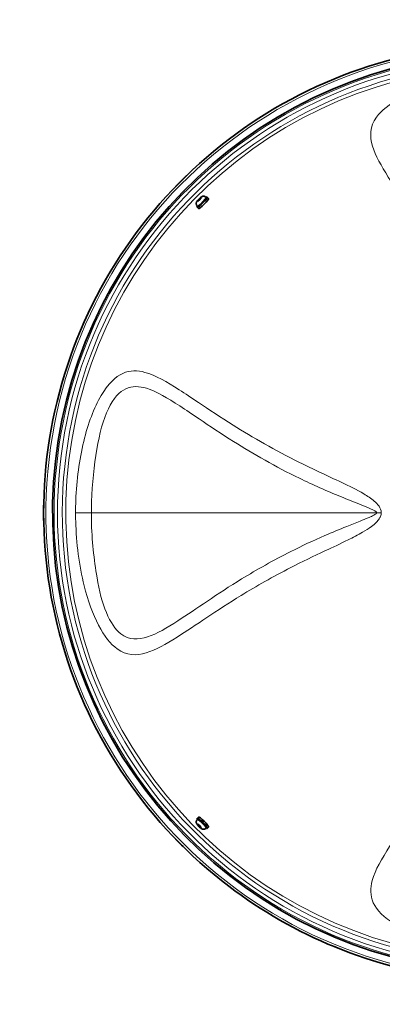
# Model space of a CAD drawing. Units: millimetres. Extents: x 701 to 1558, y -556 to 2423.
# Drawn here: x 701 to 1011, y -552 to 287 of the extents above; entities that cross this region are included whole.
import ezdxf

# ---------------------------------------------------------------- set-up
doc = ezdxf.new("R2010")
doc.units = ezdxf.units.MM
doc.layers.add('Widoczne (ISO)', color=1, linetype='Continuous', lineweight=35)
doc.layers.add('Widoczne wąskie (ISO)', color=3, linetype='Continuous', lineweight=9)

msp = doc.modelspace()

# ---------------------------------------------------------------- linework, layer by layer
at = {"layer": 'Widoczne (ISO)'}
for p, q in [((839.25, 150.12), (840.81, 151.69)), ((843.64, 154.51), (840.81, 151.68)), ((840.81, 151.69), (840.81, 151.68)), ((840.82, 151.68), (840.81, 151.69)), ((840.82, 151.68), (840.81, 151.68)), ((843.64, 154.51), (843.65, 154.51)), ((843.68, 154.48), (843.64, 154.51)), ((837.28, 148.15), (834.45, 145.32)), ((834.45, 145.32), (834.49, 145.28)), ((837.28, 148.15), (838.84, 149.72)), ((837.28, 148.14), (837.28, 148.15)), ((853.19, 133), (854.51, 134.58)), ((854.51, 134.58), (856.04, 135.81)), ((855.06, 134.02), (854.51, 134.58)), ((856.26, 135.46), (854.95, 133.88)), ((856.04, 135.81), (856.26, 135.46)), ((860.22, 136.16), (860.74, 135.64)), ((862.45, 135.13), (861.34, 136.24)), ((853.83, 126.5), (852.71, 127.62)), ((852.8, 128.73), (853.31, 128.22)), ((853.41, 132.65), (853.19, 133)), ((853.48, 132.71), (853.19, 133)), ((854.95, 133.88), (853.41, 132.65)), ((721.9, -126.43), (721.9, -130.43)), ((721.96, -126.43), (721.9, -126.43)), ((721.91, -130.43), (721.9, -130.43)), ((721.9, -132.65), (721.9, -130.43)), ((721.9, -135.43), (721.9, -133.22)), ((721.9, -135.43), (721.91, -135.43)), ((721.91, -135.43), (721.9, -135.43)), ((721.91, -135.43), (721.91, -139.43)), ((721.91, -135.43), (721.91, -135.43)), ((721.91, -139.44), (721.91, -139.43)), ((721.91, -139.43), (721.96, -139.43)), ((853.86, -392.34), (852.74, -393.45)), ((852.83, -394.57), (853.35, -394.06)), ((853.18, -398.75), (853.53, -398.53)), ((854.41, -400.29), (853.18, -398.75)), ((853.53, -398.53), (855.11, -399.85)), ((854.97, -399.73), (854.41, -400.29)), ((855.99, -401.6), (854.41, -400.29)), ((855.11, -399.85), (856.34, -401.38)), ((856.28, -401.31), (855.99, -401.6)), ((856.34, -401.38), (855.99, -401.6)), ((860.25, -402), (860.77, -401.48)), ((862.49, -400.97), (861.37, -402.08)), ((834.52, -411.14), (834.48, -411.17)), ((834.48, -411.17), (837.31, -414)), ((837.32, -414), (837.31, -414)), ((838.95, -415.64), (837.31, -414)), ((840.85, -417.54), (839.21, -415.9)), ((840.85, -417.53), (840.85, -417.54)), ((840.85, -417.54), (840.85, -417.53)), ((840.85, -417.54), (840.85, -417.54)), ((840.85, -417.54), (843.68, -420.36)), ((843.68, -420.36), (843.71, -420.33)), ((843.68, -420.37), (843.68, -420.36)), ((970.38, -503.1), (970.38, -503.1))]:
    msp.add_line(p, q, dxfattribs=at)
for centre, major_axis, ratio, start_param, end_param in [((1121.9, -132.91), (-50.16, -389.18), 1, 0.610262, 6.283185), ((928.15, 70.02), (-84.5, 84.49), 0.000043, 6.255082, 6.283083), ((857.02, 131.93), (4.31, 4.31), 0.173548, 2.607352, 6.817426), ((857.02, 131.93), (3.71, 3.71), 0.173548, 3.141593, 6.283185), ((858.14, 130.82), (4.31, 4.31), 0.173548, 3.141593, 6.283185), ((841.41, -139.43), (-119.5, -0.01), 0.000042, 0.000102, 0.028097), ((857.06, -397.77), (-4.31, 4.31), 0.173606, 2.607352, 6.817426), ((857.06, -397.77), (-3.71, 3.71), 0.173606, 3.141593, 6.283185), ((858.17, -396.65), (-4.31, 4.31), 0.173606, 3.141593, 6.283185), ((928.18, -335.86), (-84.49, -84.5), 0.000102, 0.000043, 0.029084), ((1121.9, -132.91), (-151.53, -370.19), 1, 0, 0.273134)]:
    msp.add_ellipse(centre, major_axis=major_axis, ratio=ratio, start_param=start_param, end_param=end_param, dxfattribs=at)
for points, knots in [([(1273.43, 237.28), (1233.95, 253.44), (1191.86, 263.23), (1106.72, 269.07), (1063.69, 265.13), (981.04, 243.89), (941.44, 226.61), (869.67, 180.46), (837.51, 151.59), (783.9, 85.2), (762.45, 47.69), (732.45, -32.2), (723.89, -74.55), (720.54, -159.82), (725.74, -202.72), (749.38, -284.71), (767.81, -323.79), (816.04, -394.19), (845.83, -425.49), (907.56, -472.43), (938.1, -489.88), (970.38, -503.1)], [3.538408, 3.538408, 3.538408, 3.538408, 3.858408, 3.858408, 4.178408, 4.178408, 4.498408, 4.498408, 4.818408, 4.818408, 5.138408, 5.138408, 5.458408, 5.458408, 5.778408, 5.778408, 6.098408, 6.098408, 6.418408, 6.418408, 6.68, 6.68, 6.68, 6.68]), ([(852.8, 128.73), (852.59, 128.94), (852.43, 129.17), (852.18, 129.66), (852.11, 129.91), (852.01, 130.41), (852.01, 130.64), (852.05, 131.11), (852.1, 131.31), (852.23, 131.74), (852.31, 131.93), (852.64, 132.56), (852.9, 132.91), (853.46, 133.62), (853.75, 133.95), (854.33, 134.56), (854.61, 134.83), (855.18, 135.36), (855.47, 135.6), (856.09, 136.09), (856.41, 136.32), (857.05, 136.65), (857.29, 136.79), (857.9, 136.91), (858.05, 136.93), (858.51, 136.94), (858.88, 136.92), (859.57, 136.65), (859.86, 136.48), (860.15, 136.23), (860.19, 136.19), (860.22, 136.16)], [6.283142, 6.283142, 6.283142, 6.283142, 6.339513, 6.339513, 6.401457, 6.401457, 6.481218, 6.481218, 6.595118, 6.595118, 6.7775, 6.7775, 7.281211, 7.281211, 7.715099, 7.715099, 8.088431, 8.088431, 8.466642, 8.466642, 8.915016, 8.915016, 9.169875, 9.169875, 9.241504, 9.241504, 9.348488, 9.348488, 9.414949, 9.414949, 9.424735, 9.424735, 9.424735, 9.424735]), ([(860.25, -402), (860.05, -402.2), (859.82, -402.36), (859.33, -402.61), (859.08, -402.69), (858.58, -402.78), (858.35, -402.78), (857.88, -402.75), (857.68, -402.7), (857.25, -402.57), (857.06, -402.48), (856.42, -402.15), (856.08, -401.89), (855.37, -401.33), (855.04, -401.04), (854.43, -400.46), (854.15, -400.18), (853.63, -399.61), (853.38, -399.32), (852.9, -398.7), (852.67, -398.38), (852.33, -397.74), (852.2, -397.5), (852.08, -396.89), (852.06, -396.74), (852.04, -396.28), (852.07, -395.91), (852.34, -395.21), (852.5, -394.93), (852.76, -394.64), (852.8, -394.61), (852.83, -394.57)], [0.000103, 0.000103, 0.000103, 0.000103, 0.056493, 0.056493, 0.118459, 0.118459, 0.198247, 0.198247, 0.312185, 0.312185, 0.494656, 0.494656, 0.998795, 0.998795, 1.432511, 1.432511, 1.805842, 1.805842, 2.184101, 2.184101, 2.632709, 2.632709, 2.887203, 2.887203, 2.958729, 2.958729, 3.065599, 3.065599, 3.132037, 3.132037, 3.141696, 3.141696, 3.141696, 3.141696])]:
    msp.add_open_spline(points, degree=3, knots=knots, dxfattribs=at)
at = {"layer": 'Widoczne wąskie (ISO)'}
for centre, major_axis, ratio, start_param, end_param in [((1121.9, -132.91), (-46.46, -395.28), 1, 0.010527, 6.283185), ((1121.9, -132.91), (-43.47, -388.66), 1, 0, 6.26528), ((1121.9, -132.91), (-50.08, -384.92), 1, 0.016099, 6.283185), ((1121.9, -132.91), (-41.1, -381.87), 1, 0, 6.254228), ((1121.9, -132.91), (-52.13, -377.56), 1, 0.62182, 6.283185), ((856.51, 132.45), (-3.71, -3.71), 0.173548, 0, 3.141593), ((763.89, -132.92), (-15, 0), 0.000042, 4.800558, 6.099911), ((1016.77, -132.89), (15, 0), 0.000042, 2.054543, 2.379915), ((856.54, -398.28), (3.71, -3.71), 0.173606, 0, 3.141593), ((1121.9, -132.91), (-151.53, -370.19), 1, 0, 0.273135)]:
    msp.add_ellipse(centre, major_axis=major_axis, ratio=ratio, start_param=start_param, end_param=end_param, dxfattribs=at)
for centre, major_axis, ratio in [((854.73, 134.23), (-1.9, -1.9), 0.173548), ((854.76, -400.07), (1.9, -1.9), 0.173606)]:
    msp.add_ellipse(centre, major_axis=major_axis, ratio=ratio, dxfattribs=at)
for points, degree, knots in [([(1121.87, 239.85), (1119.51, 239.85), (1117.14, 239.82), (1095.85, 239.28), (1076.96, 236.86), (1046.97, 229.39), (1035.36, 225.2), (1016.67, 215.42), (1009.76, 209.95), (999.91, 196.19), (999.93, 188.05), (1004.92, 171.33), (1009.86, 162.73), (1025.81, 137.49), (1038.6, 119.49), (1059.32, 85.68), (1067.31, 71.56), (1079.96, 46.93), (1084.75, 37.05), (1092.53, 20.45), (1095.51, 13.94), (1100.74, 3.22), (1102.84, -0.93), (1106.64, -7.54), (1108.19, -10.06), (1111.11, -13.98), (1112.33, -15.47), (1114.61, -17.67), (1115.55, -18.47), (1117.29, -19.57), (1118.01, -19.95), (1119.25, -20.42), (1119.75, -20.57), (1120.58, -20.73), (1120.91, -20.78), (1121.44, -20.82), (1121.64, -20.82), (1121.85, -20.82)], 3, [0, 0, 0, 0, 0.679926, 0.679926, 6.117398, 6.117398, 10.10434, 10.10434, 14.091283, 14.091283, 20.09603, 20.09603, 26.100776, 26.100776, 36.201166, 36.201166, 42.51391, 42.51391, 46.459375, 46.459375, 48.92529, 48.92529, 50.466487, 50.466487, 51.429736, 51.429736, 52.031766, 52.031766, 52.408035, 52.408035, 52.643203, 52.643203, 52.790183, 52.790183, 52.882045, 52.882045, 52.939459, 52.939459, 52.939459, 52.939459]), ([(1009.79, -132.89), (1009.79, -128.72), (1006.75, -125.47), (1001.08, -120.56), (998.03, -118.61), (988.77, -113.16), (982.38, -110.1), (963.7, -101.25), (951.57, -95.7), (919.27, -79.57), (900.34, -68.77), (872.83, -51.5), (863.01, -44.95), (848.1, -34.98), (842.63, -31.32), (826.92, -21.28), (817.46, -15.71), (801.91, -11.45), (795.65, -11.26), (783.15, -16.86), (776.7, -23.11), (764.91, -43.25), (759.75, -56.95), (752.26, -87.91), (750, -105), (749.21, -125.8), (749.14, -129.37), (749.14, -132.93)], 3, [0, 0, 0, 0, 1.174595, 1.174595, 2.34919, 2.34919, 4.69838, 4.69838, 9.39676, 9.39676, 17.867079, 17.867079, 23.161028, 23.161028, 26.469746, 26.469746, 33.087183, 33.087183, 37.661094, 37.661094, 42.235006, 42.235006, 46.964179, 46.964179, 51.914326, 51.914326, 52.939492, 52.939492, 52.939492, 52.939492]), ([(762.57, -132.92), (762.57, -129.75), (762.62, -126.56), (763.2, -108.02), (764.9, -92.79), (769.54, -65.43), (772.53, -53.37), (781.46, -35.42), (786.44, -29.66), (797.56, -24.67), (803.4, -24.95), (818.34, -29.47), (827.66, -35.11), (843.24, -45.27), (848.68, -48.96), (863.54, -59.01), (873.35, -65.59), (900.8, -82.87), (919.7, -93.64), (951.47, -109.05), (963.34, -114.27), (981.11, -121.53), (987.08, -123.89), (995.53, -127.27), (998.27, -128.37), (1003.29, -130.57), (1005.91, -131.68), (1005.91, -132.89)], 3, [-52.939492, -52.939492, -52.939492, -52.939492, -51.914326, -51.914326, -46.964179, -46.964179, -42.235006, -42.235006, -37.661094, -37.661094, -33.087183, -33.087183, -26.469746, -26.469746, -23.161028, -23.161028, -17.867079, -17.867079, -9.39676, -9.39676, -4.69838, -4.69838, -2.34919, -2.34919, -1.174595, -1.174595, 0, 0, 0, 0]), ([(749.14, -132.93), (749.14, -135.28), (749.17, -137.65), (749.71, -158.94), (752.12, -177.83), (759.59, -207.82), (763.79, -219.42), (773.56, -238.11), (779.04, -245.03), (792.79, -254.87), (800.94, -254.85), (817.65, -249.85), (826.25, -244.91), (851.49, -228.95), (869.48, -216.16), (903.3, -195.43), (917.41, -187.44), (942.04, -174.78), (951.92, -170), (968.52, -162.22), (975.03, -159.23), (985.75, -154), (989.9, -151.91), (996.51, -148.1), (999.02, -146.55), (1002.95, -143.63), (1004.43, -142.41), (1006.64, -140.13), (1007.43, -139.19), (1008.54, -137.45), (1008.92, -136.73), (1009.39, -135.49), (1009.53, -134.99), (1009.7, -134.16), (1009.74, -133.83), (1009.78, -133.3), (1009.79, -133.1), (1009.79, -132.89)], 3, [0, 0, 0, 0, 0.679926, 0.679926, 6.117398, 6.117398, 10.10434, 10.10434, 14.091283, 14.091283, 20.09603, 20.09603, 26.100776, 26.100776, 36.201166, 36.201166, 42.51391, 42.51391, 46.459375, 46.459375, 48.92529, 48.92529, 50.466487, 50.466487, 51.429736, 51.429736, 52.031766, 52.031766, 52.408035, 52.408035, 52.643203, 52.643203, 52.790183, 52.790183, 52.882045, 52.882045, 52.939459, 52.939459, 52.939459, 52.939459]), ([(1005.91, -132.89), (1005.91, -132.95), (1005.91, -133.01), (1005.87, -133.17), (1005.83, -133.26), (1005.69, -133.51), (1005.56, -133.66), (1005.16, -134.04), (1004.83, -134.27), (1003.87, -134.86), (1003.18, -135.22), (1001.24, -136.13), (999.93, -136.7), (996.42, -138.16), (994.15, -139.08), (988.1, -141.49), (984.25, -143.02), (974.15, -147.08), (967.91, -149.66), (951.82, -156.64), (942.11, -161.19), (917.81, -173.42), (903.74, -181.36), (870.02, -202.04), (852.01, -214.93), (827.01, -231.08), (818.55, -236.1), (802.45, -241.36), (794.76, -241.5), (783.1, -232.57), (779.01, -226.29), (771.78, -209.67), (769.43, -199.46), (764.83, -172.97), (762.99, -156.13), (762.59, -137.14), (762.57, -135.03), (762.57, -132.92)], 3, [-52.939459, -52.939459, -52.939459, -52.939459, -52.882045, -52.882045, -52.790183, -52.790183, -52.643203, -52.643203, -52.408035, -52.408035, -52.031766, -52.031766, -51.429736, -51.429736, -50.466487, -50.466487, -48.92529, -48.92529, -46.459375, -46.459375, -42.51391, -42.51391, -36.201166, -36.201166, -26.100776, -26.100776, -20.09603, -20.09603, -14.091283, -14.091283, -10.10434, -10.10434, -6.117398, -6.117398, -0.679926, -0.679926, 0, 0, 0, 0]), ([(762.57, -132.92), (766.33, -132.92), (774.24, -132.92), (783, -132.92), (795.77, -132.92), (806.92, -132.92), (817.7, -132.92), (828.13, -132.92), (838.84, -132.92), (850.09, -132.91), (862.27, -132.91), (875.7, -132.91), (890.73, -132.91), (907.75, -132.91), (934.58, -132.9), (961.1, -132.9), (982.22, -132.9), (1005.91, -132.89)], 4, [0.0392764, 0.0392764, 0.0392764, 0.0392764, 0.0392764, 0.077444, 0.126884, 0.1747983, 0.225158, 0.2784154, 0.33463, 0.3936673, 0.455323, 0.5193864, 0.5856706, 0.6540277, 0.7243562, 0.7966052, 0.9841308, 0.9841308, 0.9841308, 0.9841308, 0.9841308]), ([(1121.86, -244.95), (1117.69, -244.95), (1114.44, -247.99), (1109.52, -253.66), (1107.58, -256.71), (1102.13, -265.98), (1099.07, -272.36), (1090.22, -291.05), (1084.67, -303.17), (1068.54, -335.48), (1057.74, -354.42), (1040.48, -381.93), (1033.93, -391.75), (1023.96, -406.66), (1020.3, -412.14), (1010.26, -427.85), (1004.69, -437.31), (1000.43, -452.87), (1000.25, -459.13), (1005.85, -471.63), (1012.1, -478.08), (1032.24, -489.87), (1045.94, -495.04), (1076.89, -502.53), (1093.99, -504.79), (1114.79, -505.58), (1118.36, -505.65), (1121.91, -505.65)], 3, [0, 0, 0, 0, 1.174595, 1.174595, 2.34919, 2.34919, 4.69838, 4.69838, 9.39676, 9.39676, 17.867079, 17.867079, 23.161028, 23.161028, 26.469746, 26.469746, 33.087183, 33.087183, 37.661094, 37.661094, 42.235006, 42.235006, 46.964179, 46.964179, 51.914326, 51.914326, 52.939492, 52.939492, 52.939492, 52.939492])]:
    msp.add_open_spline(points, degree=degree, knots=knots, dxfattribs=at)

doc.saveas('drawing.dxf')
